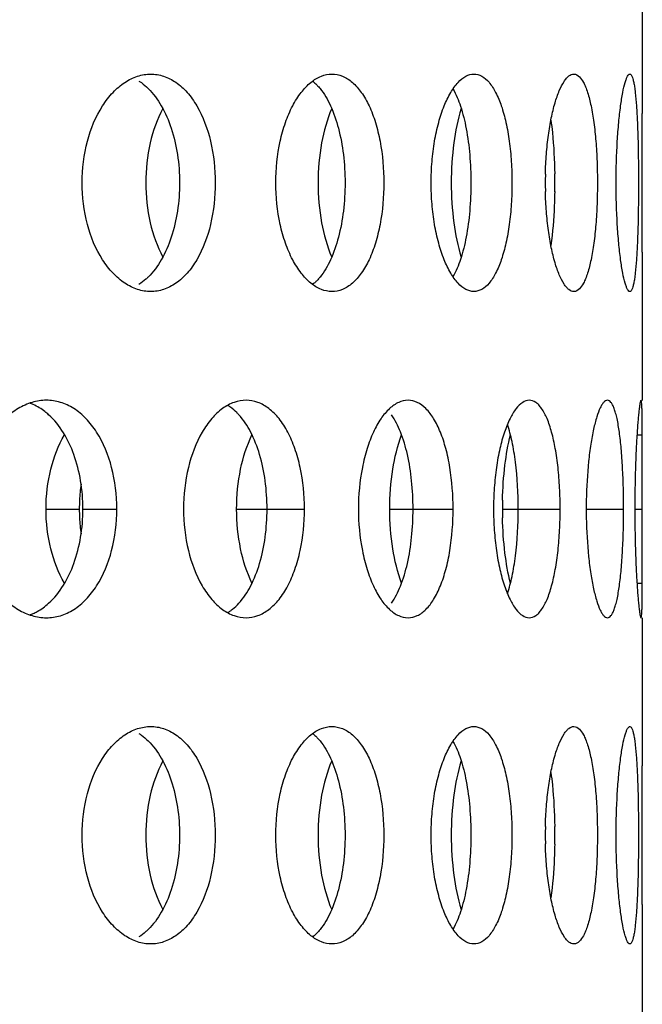
# Model space of a CAD drawing. Units: millimetres. Extents: x 60 to 535, y -323 to 316.
# Drawn here: x 201 to 216, y 193 to 215 of the extents above; entities that cross this region are included whole.
import ezdxf

# ---------------------------------------------------------------- set-up
doc = ezdxf.new("R2010")
doc.units = ezdxf.units.MM
doc.header["$LTSCALE"] = 16.335
doc.layers.get('0').update_dxf_attribs({"linetype": 'CONTINUOUS'})

msp = doc.modelspace()

# ---------------------------------------------------------------- linework, layer by layer
at = {"color": 7, "linetype": 'Continuous'}
for p, q in [((215.686, 216.402), (215.686, 212.996)), ((215.686, 209.805), (215.686, 206.399)), ((215.682, 203.9), (215.682, 204.111)), ((215.682, 203.69), (215.682, 203.9)), ((215.686, 201.402), (215.686, 197.996)), ((215.686, 194.805), (215.686, 191.399))]:
    msp.add_line(p, q, dxfattribs=at)
at = {"color": 9, "linetype": 'Continuous'}
for p, q in [((215.563, 205.609), (215.686, 205.609)), ((201.972, 203.9), (202.736, 203.9)), ((202.821, 203.9), (203.601, 203.9)), ((206.356, 203.9), (207.915, 203.9)), ((209.877, 203.9), (211.335, 203.9)), ((212.468, 203.9), (213.797, 203.9)), ((214.397, 203.9), (215.256, 203.9)), ((215.513, 203.9), (215.682, 203.9)), ((215.563, 202.192), (215.686, 202.192))]:
    msp.add_line(p, q, dxfattribs=at)
at = {"color": 7, "linetype": 'Continuous'}
for centre, radius, start, end in [((222.142, 211.401), 8.687, 178.6708, 181.3292), ((200.662, 211.4), 13.011, 359.1037, 0.8963), ((201.198, 205.228), 1.177, 65.9453, 70.1433), ((205.639, 205.428), 0.995, 54.7178, 59.2957), ((206.525, 203.902), 3.789, 171.3969, 176.9823), ((206.547, 203.901), 3.81, 176.9684, 183.0316), ((221.261, 203.901), 8.793, 178.6716, 181.3284), ((225.761, 203.9), 11.365, 178.9838, 181.0162), ((206.525, 203.899), 3.789, 183.0177, 188.6031), ((201.198, 202.573), 1.177, 289.8567, 294.0547), ((205.639, 202.373), 0.995, 300.7043, 305.2822), ((222.142, 196.401), 8.687, 178.6708, 181.3292), ((200.662, 196.4), 13.011, 359.1037, 0.8963)]:
    msp.add_arc(centre, radius, start, end, dxfattribs=at)
for points, knots in [([(202.801, 211.4), (202.801, 211.722), (202.877, 212.34), (203.164, 213.043), (203.496, 213.479), (203.769, 213.716), (204.066, 213.865), (204.277, 213.9), (204.379, 213.9)], [0, 0, 0, 0, 0.298891, 0.572381, 0.694229, 0.804898, 0.905637, 1, 1, 1, 1]), ([(204.11, 213.74), (204.128, 213.728), (204.204, 213.677), (204.273, 213.617), (204.322, 213.569)], [0, 0, 0, 0, 0.242573, 1, 1, 1, 1]), ([(204.379, 213.9), (204.479, 213.9), (204.686, 213.866), (204.975, 213.717), (205.234, 213.478), (205.542, 213.04), (205.799, 212.334), (205.865, 211.721), (205.865, 211.4)], [0, 0, 0, 0, 0.094689, 0.194155, 0.302961, 0.423345, 0.6971, 1, 1, 1, 1]), ([(207.256, 211.4), (207.256, 211.721), (207.303, 212.194), (207.468, 212.781), (207.629, 213.16), (207.824, 213.473), (208.046, 213.711), (208.289, 213.863), (208.465, 213.9), (208.549, 213.9)], [0, 0, 0, 0, 0.316406, 0.464161, 0.599954, 0.721126, 0.826747, 0.918075, 1, 1, 1, 1]), ([(208.103, 213.739), (208.111, 213.733), (208.141, 213.709), (208.169, 213.682), (208.19, 213.662)], [0, 0, 0, 0, 0.244306, 1, 1, 1, 1]), ([(208.549, 213.9), (208.63, 213.9), (208.803, 213.864), (209.037, 213.711), (209.242, 213.472), (209.418, 213.158), (209.559, 212.779), (209.701, 212.191), (209.741, 211.721), (209.741, 211.4)], [0, 0, 0, 0, 0.081941, 0.171607, 0.275171, 0.394919, 0.530424, 0.6791, 1, 1, 1, 1]), ([(210.83, 211.4), (210.83, 211.563), (210.843, 211.884), (210.9, 212.348), (210.992, 212.777), (211.115, 213.154), (211.262, 213.466), (211.428, 213.703), (211.61, 213.859), (211.75, 213.9), (211.813, 213.9)], [0, 0, 0, 0, 0.171039, 0.336652, 0.491658, 0.631565, 0.752662, 0.853091, 0.933522, 1, 1, 1, 1]), ([(211.813, 213.9), (211.875, 213.9), (212.011, 213.86), (212.182, 213.703), (212.33, 213.465), (212.457, 213.153), (212.558, 212.776), (212.633, 212.347), (212.679, 211.883), (212.689, 211.563), (212.689, 211.4)], [0, 0, 0, 0, 0.066052, 0.144493, 0.242888, 0.362789, 0.50267, 0.658797, 0.826441, 1, 1, 1, 1]), ([(213.458, 211.602), (213.461, 211.755), (213.476, 212.053), (213.521, 212.484), (213.586, 212.878), (213.669, 213.221), (213.764, 213.502), (213.856, 213.692), (213.937, 213.801), (214.005, 213.87), (214.071, 213.9), (214.111, 213.9)], [0, 0, 0, 0, 0.184815, 0.361171, 0.523556, 0.667039, 0.787459, 0.882232, 0.919779, 0.951226, 1, 1, 1, 1]), ([(214.111, 213.9), (214.208, 213.9), (214.313, 213.76), (214.384, 213.601), (214.449, 213.42), (214.515, 213.149), (214.577, 212.773), (214.621, 212.346), (214.648, 211.882), (214.654, 211.563), (214.654, 211.4)], [0, 0, 0, 0, 0.110556, 0.154432, 0.20527, 0.326873, 0.472472, 0.637143, 0.815166, 1, 1, 1, 1]), ([(215.084, 211.4), (215.084, 211.72), (215.096, 212.183), (215.141, 212.772), (215.182, 213.147), (215.23, 213.454), (215.276, 213.663), (215.315, 213.786), (215.342, 213.847), (215.366, 213.886), (215.389, 213.9), (215.399, 213.9)], [0, 0, 0, 0, 0.375368, 0.545337, 0.694905, 0.818355, 0.911441, 0.945552, 0.971222, 0.988813, 1, 1, 1, 1]), ([(215.399, 213.9), (215.421, 213.9), (215.45, 213.851), (215.471, 213.787), (215.492, 213.703), (215.509, 213.599), (215.533, 213.418), (215.555, 213.146), (215.575, 212.772), (215.594, 212.182), (215.599, 211.719), (215.599, 211.4)], [0, 0, 0, 0, 0.026885, 0.051949, 0.085534, 0.127643, 0.177934, 0.301218, 0.451162, 0.621986, 1, 1, 1, 1]), ([(204.322, 213.569), (204.441, 213.452), (204.653, 213.161), (204.875, 212.641), (205.013, 212.042), (205.043, 211.617), (205.043, 211.4)], [0, 0, 0, 0, 0.213389, 0.455935, 0.721611, 1, 1, 1, 1]), ([(208.19, 213.662), (208.197, 213.655), (208.226, 213.625), (208.254, 213.593), (208.274, 213.569)], [0, 0, 0, 0, 0.244086, 1, 1, 1, 1]), ([(208.274, 213.569), (208.371, 213.448), (208.542, 213.152), (208.716, 212.636), (208.825, 212.039), (208.849, 211.617), (208.849, 211.4)], [0, 0, 0, 0, 0.203915, 0.445109, 0.714853, 1, 1, 1, 1]), ([(211.331, 213.559), (211.404, 213.434), (211.527, 213.133), (211.65, 212.623), (211.726, 212.032), (211.744, 211.615), (211.744, 211.4)], [0, 0, 0, 0, 0.195769, 0.436077, 0.709305, 1, 1, 1, 1]), ([(204.658, 213.107), (204.525, 212.861), (204.33, 212.298), (204.267, 211.708), (204.267, 211.4)], [0, 0, 0, 0, 0.476608, 1, 1, 1, 1]), ([(208.542, 213.107), (208.434, 212.855), (208.279, 212.29), (208.229, 211.708), (208.229, 211.4)], [0, 0, 0, 0, 0.471734, 1, 1, 1, 1]), ([(211.521, 213.107), (211.441, 212.851), (211.328, 212.283), (211.292, 211.707), (211.292, 211.4)], [0, 0, 0, 0, 0.467524, 1, 1, 1, 1]), ([(213.584, 212.839), (213.597, 212.745), (213.646, 212.335), (213.666, 211.922), (213.671, 211.604)], [0, 0, 0, 0, 0.230644, 1, 1, 1, 1]), ([(215.683, 211.4), (215.683, 211.544), (215.684, 212.076), (215.686, 212.608), (215.686, 212.996)], [0, 0, 0, 0, 0.269908, 1, 1, 1, 1]), ([(204.379, 208.9), (204.277, 208.9), (204.066, 208.936), (203.769, 209.085), (203.496, 209.322), (203.164, 209.757), (202.877, 210.461), (202.801, 211.079), (202.801, 211.4)], [0, 0, 0, 0, 0.094363, 0.195102, 0.305771, 0.427619, 0.701109, 1, 1, 1, 1]), ([(204.267, 211.4), (204.267, 211.093), (204.33, 210.503), (204.525, 209.94), (204.658, 209.693)], [0, 0, 0, 0, 0.523392, 1, 1, 1, 1]), ([(205.043, 211.4), (205.043, 211.184), (205.013, 210.759), (204.875, 210.16), (204.653, 209.64), (204.441, 209.349), (204.322, 209.232)], [0, 0, 0, 0, 0.278389, 0.544065, 0.786611, 1, 1, 1, 1]), ([(205.865, 211.4), (205.865, 211.079), (205.799, 210.467), (205.542, 209.761), (205.234, 209.323), (204.975, 209.084), (204.686, 208.935), (204.479, 208.9), (204.379, 208.9)], [0, 0, 0, 0, 0.3029, 0.576655, 0.697039, 0.805845, 0.905311, 1, 1, 1, 1]), ([(208.549, 208.9), (208.465, 208.9), (208.289, 208.938), (208.046, 209.09), (207.824, 209.328), (207.629, 209.641), (207.468, 210.02), (207.303, 210.607), (207.256, 211.08), (207.256, 211.4)], [0, 0, 0, 0, 0.081925, 0.173253, 0.278874, 0.400046, 0.535839, 0.683594, 1, 1, 1, 1]), ([(208.229, 211.4), (208.229, 211.093), (208.279, 210.511), (208.434, 209.946), (208.542, 209.693)], [0, 0, 0, 0, 0.528266, 1, 1, 1, 1]), ([(208.849, 211.4), (208.849, 211.184), (208.825, 210.762), (208.716, 210.165), (208.542, 209.649), (208.371, 209.352), (208.274, 209.232)], [0, 0, 0, 0, 0.285147, 0.554891, 0.796085, 1, 1, 1, 1]), ([(209.741, 211.4), (209.741, 211.08), (209.701, 210.61), (209.559, 210.022), (209.418, 209.643), (209.242, 209.329), (209.037, 209.09), (208.803, 208.937), (208.63, 208.9), (208.549, 208.9)], [0, 0, 0, 0, 0.3209, 0.469576, 0.605081, 0.724829, 0.828393, 0.918059, 1, 1, 1, 1]), ([(211.813, 208.9), (211.75, 208.9), (211.61, 208.942), (211.428, 209.098), (211.262, 209.335), (211.115, 209.646), (210.992, 210.024), (210.9, 210.453), (210.843, 210.917), (210.83, 211.238), (210.83, 211.4)], [0, 0, 0, 0, 0.066478, 0.146909, 0.247338, 0.368435, 0.508342, 0.663348, 0.828961, 1, 1, 1, 1]), ([(211.292, 211.4), (211.292, 211.094), (211.328, 210.518), (211.441, 209.95), (211.521, 209.693)], [0, 0, 0, 0, 0.532476, 1, 1, 1, 1]), ([(211.744, 211.4), (211.744, 211.186), (211.726, 210.769), (211.65, 210.178), (211.527, 209.667), (211.404, 209.367), (211.331, 209.242)], [0, 0, 0, 0, 0.290695, 0.563923, 0.804231, 1, 1, 1, 1]), ([(212.689, 211.4), (212.689, 211.238), (212.679, 210.918), (212.633, 210.454), (212.558, 210.025), (212.457, 209.648), (212.33, 209.336), (212.182, 209.098), (212.011, 208.941), (211.875, 208.9), (211.813, 208.9)], [0, 0, 0, 0, 0.173559, 0.341203, 0.49733, 0.637211, 0.757112, 0.855507, 0.933948, 1, 1, 1, 1]), ([(214.654, 211.4), (214.654, 211.238), (214.648, 210.919), (214.621, 210.455), (214.577, 210.028), (214.515, 209.652), (214.449, 209.381), (214.384, 209.2), (214.313, 209.041), (214.208, 208.9), (214.111, 208.9)], [0, 0, 0, 0, 0.184834, 0.362857, 0.527528, 0.673127, 0.79473, 0.845568, 0.889444, 1, 1, 1, 1]), ([(215.399, 208.9), (215.389, 208.9), (215.366, 208.915), (215.342, 208.954), (215.315, 209.014), (215.276, 209.138), (215.23, 209.347), (215.182, 209.654), (215.141, 210.029), (215.096, 210.618), (215.084, 211.081), (215.084, 211.4)], [0, 0, 0, 0, 0.011187, 0.028778, 0.054448, 0.088559, 0.181645, 0.305095, 0.454663, 0.624632, 1, 1, 1, 1]), ([(215.599, 211.4), (215.599, 211.082), (215.594, 210.618), (215.575, 210.029), (215.555, 209.655), (215.533, 209.383), (215.509, 209.202), (215.492, 209.098), (215.471, 209.014), (215.45, 208.95), (215.421, 208.9), (215.399, 208.9)], [0, 0, 0, 0, 0.378014, 0.548838, 0.698782, 0.822066, 0.872357, 0.914466, 0.948051, 0.973115, 1, 1, 1, 1]), ([(215.686, 209.805), (215.686, 209.923), (215.685, 210.455), (215.683, 210.987), (215.683, 211.4)], [0, 0, 0, 0, 0.222422, 1, 1, 1, 1]), ([(214.111, 208.9), (214.071, 208.9), (214.005, 208.931), (213.937, 209), (213.856, 209.109), (213.764, 209.299), (213.669, 209.58), (213.586, 209.923), (213.521, 210.317), (213.476, 210.748), (213.461, 211.046), (213.458, 211.199)], [0, 0, 0, 0, 0.048774, 0.080221, 0.117768, 0.212541, 0.332961, 0.476444, 0.638829, 0.815185, 1, 1, 1, 1]), ([(213.671, 211.197), (213.67, 211.087), (213.658, 210.675), (213.626, 210.262), (213.584, 209.962)], [0, 0, 0, 0, 0.265274, 1, 1, 1, 1]), ([(204.322, 209.232), (204.306, 209.216), (204.239, 209.154), (204.167, 209.098), (204.11, 209.061)], [0, 0, 0, 0, 0.258044, 1, 1, 1, 1]), ([(208.274, 209.232), (208.267, 209.224), (208.24, 209.192), (208.212, 209.161), (208.19, 209.139)], [0, 0, 0, 0, 0.256047, 1, 1, 1, 1]), ([(208.19, 209.139), (208.183, 209.132), (208.155, 209.105), (208.126, 209.08), (208.103, 209.062)], [0, 0, 0, 0, 0.255902, 1, 1, 1, 1]), ([(201.979, 206.4), (201.869, 206.4), (201.642, 206.366), (201.319, 206.218), (201.023, 205.981), (200.665, 205.549), (200.353, 204.845), (200.269, 204.222), (200.269, 203.9)], [0, 0, 0, 0, 0.099535, 0.204303, 0.317249, 0.439502, 0.708934, 1, 1, 1, 1]), ([(202.032, 206.069), (202.005, 206.093), (201.896, 206.184), (201.774, 206.26), (201.678, 206.303)], [0, 0, 0, 0, 0.259457, 1, 1, 1, 1]), ([(203.601, 203.9), (203.601, 204.222), (203.528, 204.839), (203.245, 205.545), (202.908, 205.981), (202.626, 206.219), (202.311, 206.367), (202.088, 206.4), (201.979, 206.4)], [0, 0, 0, 0, 0.29478, 0.564305, 0.685133, 0.796354, 0.900034, 1, 1, 1, 1]), ([(206.572, 206.4), (206.48, 206.4), (206.286, 206.364), (206.014, 206.214), (205.766, 205.976), (205.463, 205.538), (205.203, 204.835), (205.134, 204.222), (205.134, 203.9)], [0, 0, 0, 0, 0.088529, 0.184804, 0.29304, 0.414541, 0.692586, 1, 1, 1, 1]), ([(206.406, 206.069), (206.391, 206.085), (206.331, 206.147), (206.266, 206.203), (206.214, 206.24)], [0, 0, 0, 0, 0.259944, 1, 1, 1, 1]), ([(207.915, 203.9), (207.915, 204.221), (207.869, 204.694), (207.708, 205.281), (207.548, 205.661), (207.349, 205.975), (207.116, 206.214), (206.854, 206.365), (206.664, 206.4), (206.572, 206.4)], [0, 0, 0, 0, 0.311485, 0.456786, 0.590455, 0.71041, 0.816596, 0.911342, 1, 1, 1, 1]), ([(210.298, 206.4), (210.225, 206.4), (210.066, 206.361), (209.853, 206.207), (209.659, 205.97), (209.487, 205.657), (209.345, 205.279), (209.199, 204.692), (209.157, 204.221), (209.157, 203.9)], [0, 0, 0, 0, 0.074614, 0.160665, 0.26369, 0.384754, 0.522511, 0.673797, 1, 1, 1, 1]), ([(211.335, 203.9), (211.335, 204.22), (211.301, 204.689), (211.178, 205.277), (211.057, 205.655), (210.905, 205.969), (210.728, 206.207), (210.525, 206.362), (210.37, 206.4), (210.298, 206.4)], [0, 0, 0, 0, 0.330819, 0.483132, 0.620719, 0.740441, 0.841378, 0.92558, 1, 1, 1, 1]), ([(213.086, 206.4), (213.033, 206.4), (212.912, 206.355), (212.764, 206.198), (212.627, 205.963), (212.504, 205.652), (212.402, 205.276), (212.324, 204.847), (212.276, 204.383), (212.265, 204.063), (212.265, 203.9)], [0, 0, 0, 0, 0.057563, 0.132235, 0.230255, 0.351647, 0.493952, 0.652898, 0.823481, 1, 1, 1, 1]), ([(213.797, 203.9), (213.797, 204.063), (213.789, 204.383), (213.753, 204.846), (213.693, 205.274), (213.612, 205.651), (213.51, 205.961), (213.406, 206.171), (213.309, 206.291), (213.221, 206.369), (213.138, 206.4), (213.086, 206.4)], [0, 0, 0, 0, 0.178879, 0.351386, 0.511438, 0.653802, 0.774146, 0.870239, 0.909319, 0.943137, 1, 1, 1, 1]), ([(214.883, 206.4), (214.852, 206.4), (214.803, 206.365), (214.756, 206.3), (214.696, 206.188), (214.629, 206), (214.558, 205.719), (214.496, 205.377), (214.427, 204.832), (214.404, 204.4), (214.398, 204.102)], [0, 0, 0, 0, 0.038373, 0.066501, 0.101822, 0.194737, 0.315838, 0.461911, 0.628307, 1, 1, 1, 1]), ([(215.256, 203.9), (215.256, 204.063), (215.252, 204.382), (215.234, 204.845), (215.205, 205.272), (215.165, 205.647), (215.12, 205.919), (215.076, 206.099), (215.043, 206.204), (215.008, 206.288), (214.97, 206.349), (214.93, 206.39), (214.898, 206.4), (214.883, 206.4)], [0, 0, 0, 0, 0.188655, 0.370192, 0.537744, 0.685228, 0.807245, 0.857524, 0.900172, 0.935034, 0.962413, 0.983263, 1, 1, 1, 1]), ([(215.656, 206.4), (215.654, 206.4), (215.65, 206.395), (215.643, 206.38), (215.635, 206.345), (215.625, 206.287), (215.614, 206.205), (215.602, 206.101), (215.59, 205.976), (215.578, 205.831), (215.562, 205.602), (215.543, 205.276), (215.527, 204.849), (215.516, 204.384), (215.513, 204.064), (215.513, 203.9)], [0, 0, 0, 0, 0.002069, 0.006035, 0.02062, 0.044315, 0.077164, 0.119025, 0.169364, 0.227581, 0.293136, 0.444157, 0.616919, 0.804699, 1, 1, 1, 1]), ([(215.686, 205.609), (215.686, 205.668), (215.686, 205.78), (215.685, 205.937), (215.683, 206.072), (215.68, 206.186), (215.677, 206.275), (215.672, 206.339), (215.666, 206.378), (215.661, 206.395), (215.657, 206.4), (215.656, 206.4)], [0, 0, 0, 0, 0.223042, 0.421299, 0.592818, 0.735846, 0.848775, 0.930393, 0.980208, 0.99338, 1, 1, 1, 1]), ([(202.821, 203.9), (202.821, 204.117), (202.787, 204.544), (202.595, 205.306), (202.3, 205.827), (202.032, 206.069)], [0, 0, 0, 0, 0.275934, 0.540511, 1, 1, 1, 1]), ([(207.056, 203.9), (207.056, 204.117), (207.028, 204.54), (206.905, 205.138), (206.707, 205.657), (206.515, 205.95), (206.406, 206.069)], [0, 0, 0, 0, 0.281797, 0.54951, 0.791352, 1, 1, 1, 1]), ([(210.414, 203.9), (210.414, 204.117), (210.393, 204.538), (210.3, 205.133), (210.151, 205.647), (210.002, 205.946), (209.916, 206.069)], [0, 0, 0, 0, 0.28835, 0.560064, 0.800684, 1, 1, 1, 1]), ([(212.832, 203.9), (212.832, 204.261), (212.805, 204.782), (212.702, 205.431), (212.628, 205.718), (212.584, 205.847)], [0, 0, 0, 0, 0.549018, 0.792131, 1, 1, 1, 1]), ([(201.972, 203.9), (201.972, 204.209), (202.041, 204.802), (202.255, 205.363), (202.399, 205.607)], [0, 0, 0, 0, 0.520844, 1, 1, 1, 1]), ([(206.356, 203.9), (206.356, 204.208), (206.412, 204.794), (206.588, 205.358), (206.709, 205.607)], [0, 0, 0, 0, 0.525884, 1, 1, 1, 1]), ([(209.877, 203.9), (209.877, 204.207), (209.92, 204.786), (210.054, 205.353), (210.149, 205.607)], [0, 0, 0, 0, 0.530482, 1, 1, 1, 1]), ([(212.471, 204.104), (212.477, 204.374), (212.511, 204.879), (212.596, 205.379), (212.654, 205.607)], [0, 0, 0, 0, 0.534033, 1, 1, 1, 1]), ([(215.682, 204.111), (215.682, 204.248), (215.683, 204.747), (215.686, 205.247), (215.686, 205.609)], [0, 0, 0, 0, 0.274515, 1, 1, 1, 1]), ([(200.269, 203.9), (200.269, 203.578), (200.353, 202.955), (200.665, 202.252), (201.023, 201.82), (201.319, 201.583), (201.642, 201.435), (201.869, 201.4), (201.979, 201.4)], [0, 0, 0, 0, 0.291066, 0.560498, 0.682751, 0.795697, 0.900465, 1, 1, 1, 1]), ([(202.399, 202.193), (202.255, 202.438), (202.041, 202.999), (201.972, 203.592), (201.972, 203.9)], [0, 0, 0, 0, 0.479156, 1, 1, 1, 1]), ([(201.979, 201.4), (202.088, 201.4), (202.311, 201.434), (202.626, 201.582), (202.908, 201.82), (203.245, 202.256), (203.528, 202.961), (203.601, 203.579), (203.601, 203.9)], [0, 0, 0, 0, 0.099966, 0.203646, 0.314867, 0.435695, 0.70522, 1, 1, 1, 1]), ([(202.032, 201.732), (202.3, 201.974), (202.595, 202.495), (202.787, 203.257), (202.821, 203.684), (202.821, 203.9)], [0, 0, 0, 0, 0.459489, 0.724066, 1, 1, 1, 1]), ([(205.134, 203.9), (205.134, 203.579), (205.203, 202.966), (205.463, 202.263), (205.766, 201.825), (206.014, 201.587), (206.286, 201.437), (206.48, 201.4), (206.572, 201.4)], [0, 0, 0, 0, 0.307414, 0.585459, 0.70696, 0.815196, 0.911471, 1, 1, 1, 1]), ([(206.709, 202.193), (206.588, 202.443), (206.412, 203.007), (206.356, 203.593), (206.356, 203.9)], [0, 0, 0, 0, 0.474116, 1, 1, 1, 1]), ([(206.406, 201.732), (206.515, 201.851), (206.707, 202.144), (206.905, 202.663), (207.028, 203.261), (207.056, 203.684), (207.056, 203.9)], [0, 0, 0, 0, 0.208648, 0.45049, 0.718203, 1, 1, 1, 1]), ([(206.572, 201.4), (206.664, 201.4), (206.854, 201.436), (207.116, 201.587), (207.349, 201.826), (207.548, 202.14), (207.708, 202.52), (207.869, 203.107), (207.915, 203.58), (207.915, 203.9)], [0, 0, 0, 0, 0.088658, 0.183404, 0.28959, 0.409545, 0.543214, 0.688515, 1, 1, 1, 1]), ([(209.157, 203.9), (209.157, 203.58), (209.199, 203.109), (209.345, 202.522), (209.487, 202.144), (209.659, 201.831), (209.853, 201.594), (210.066, 201.44), (210.225, 201.4), (210.298, 201.4)], [0, 0, 0, 0, 0.326203, 0.477489, 0.615246, 0.73631, 0.839335, 0.925386, 1, 1, 1, 1]), ([(210.149, 202.193), (210.054, 202.448), (209.92, 203.015), (209.877, 203.594), (209.877, 203.9)], [0, 0, 0, 0, 0.469518, 1, 1, 1, 1]), ([(209.916, 201.732), (210.002, 201.854), (210.151, 202.154), (210.3, 202.668), (210.393, 203.263), (210.414, 203.684), (210.414, 203.9)], [0, 0, 0, 0, 0.199316, 0.439936, 0.71165, 1, 1, 1, 1]), ([(210.298, 201.4), (210.37, 201.4), (210.525, 201.439), (210.728, 201.594), (210.905, 201.832), (211.057, 202.146), (211.178, 202.524), (211.301, 203.112), (211.335, 203.581), (211.335, 203.9)], [0, 0, 0, 0, 0.07442, 0.158622, 0.259559, 0.379281, 0.516868, 0.669181, 1, 1, 1, 1]), ([(212.265, 203.9), (212.265, 203.738), (212.276, 203.418), (212.324, 202.954), (212.402, 202.525), (212.504, 202.149), (212.627, 201.838), (212.764, 201.603), (212.912, 201.446), (213.033, 201.4), (213.086, 201.4)], [0, 0, 0, 0, 0.176519, 0.347102, 0.506048, 0.648353, 0.769745, 0.867765, 0.942437, 1, 1, 1, 1]), ([(212.584, 201.954), (212.628, 202.083), (212.702, 202.37), (212.805, 203.019), (212.832, 203.54), (212.832, 203.9)], [0, 0, 0, 0, 0.207869, 0.450982, 1, 1, 1, 1]), ([(213.086, 201.4), (213.138, 201.4), (213.221, 201.432), (213.309, 201.51), (213.406, 201.63), (213.51, 201.84), (213.612, 202.15), (213.693, 202.527), (213.753, 202.955), (213.789, 203.418), (213.797, 203.738), (213.797, 203.9)], [0, 0, 0, 0, 0.056863, 0.090681, 0.129761, 0.225854, 0.346198, 0.488562, 0.648614, 0.821121, 1, 1, 1, 1]), ([(214.883, 201.4), (214.898, 201.4), (214.93, 201.411), (214.97, 201.452), (215.008, 201.513), (215.043, 201.597), (215.076, 201.702), (215.12, 201.882), (215.165, 202.154), (215.205, 202.529), (215.234, 202.956), (215.252, 203.419), (215.256, 203.738), (215.256, 203.9)], [0, 0, 0, 0, 0.016737, 0.037587, 0.064966, 0.099828, 0.142476, 0.192755, 0.314772, 0.462256, 0.629808, 0.811345, 1, 1, 1, 1]), ([(215.513, 203.9), (215.513, 203.737), (215.516, 203.417), (215.527, 202.952), (215.543, 202.524), (215.562, 202.199), (215.578, 201.97), (215.59, 201.825), (215.602, 201.7), (215.614, 201.596), (215.625, 201.514), (215.635, 201.456), (215.643, 201.421), (215.65, 201.405), (215.654, 201.401), (215.656, 201.401)], [0, 0, 0, 0, 0.195301, 0.383081, 0.555843, 0.706864, 0.772419, 0.830636, 0.880975, 0.922836, 0.955685, 0.97938, 0.993965, 0.997931, 1, 1, 1, 1]), ([(212.654, 202.193), (212.596, 202.422), (212.511, 202.922), (212.477, 203.427), (212.471, 203.697)], [0, 0, 0, 0, 0.465967, 1, 1, 1, 1]), ([(214.398, 203.699), (214.404, 203.401), (214.427, 202.969), (214.496, 202.424), (214.558, 202.082), (214.629, 201.801), (214.696, 201.612), (214.756, 201.501), (214.803, 201.436), (214.852, 201.4), (214.883, 201.4)], [0, 0, 0, 0, 0.371693, 0.538089, 0.684162, 0.805263, 0.898178, 0.933499, 0.961627, 1, 1, 1, 1]), ([(215.686, 202.192), (215.686, 202.301), (215.685, 202.8), (215.683, 203.3), (215.682, 203.69)], [0, 0, 0, 0, 0.218489, 1, 1, 1, 1]), ([(215.656, 201.401), (215.657, 201.401), (215.661, 201.406), (215.666, 201.423), (215.672, 201.462), (215.677, 201.526), (215.68, 201.615), (215.683, 201.729), (215.685, 201.864), (215.686, 202.021), (215.686, 202.133), (215.686, 202.192)], [0, 0, 0, 0, 0.00662, 0.019792, 0.069607, 0.151225, 0.264154, 0.407182, 0.578701, 0.776958, 1, 1, 1, 1]), ([(201.678, 201.498), (201.709, 201.512), (201.836, 201.576), (201.952, 201.66), (202.032, 201.732)], [0, 0, 0, 0, 0.242008, 1, 1, 1, 1]), ([(206.214, 201.561), (206.231, 201.573), (206.299, 201.625), (206.362, 201.684), (206.406, 201.732)], [0, 0, 0, 0, 0.24071, 1, 1, 1, 1]), ([(202.801, 196.4), (202.801, 196.722), (202.877, 197.34), (203.164, 198.043), (203.496, 198.479), (203.769, 198.716), (204.066, 198.865), (204.277, 198.9), (204.379, 198.9)], [0, 0, 0, 0, 0.298891, 0.572381, 0.694229, 0.804898, 0.905637, 1, 1, 1, 1]), ([(204.379, 198.9), (204.479, 198.9), (204.686, 198.866), (204.975, 198.717), (205.234, 198.478), (205.542, 198.04), (205.799, 197.334), (205.865, 196.721), (205.865, 196.4)], [0, 0, 0, 0, 0.094689, 0.194155, 0.302961, 0.423345, 0.6971, 1, 1, 1, 1]), ([(207.256, 196.4), (207.256, 196.721), (207.303, 197.194), (207.468, 197.781), (207.629, 198.16), (207.824, 198.473), (208.046, 198.711), (208.289, 198.863), (208.465, 198.9), (208.549, 198.9)], [0, 0, 0, 0, 0.316406, 0.464161, 0.599954, 0.721126, 0.826747, 0.918075, 1, 1, 1, 1]), ([(208.549, 198.9), (208.63, 198.9), (208.803, 198.864), (209.037, 198.711), (209.242, 198.472), (209.418, 198.158), (209.559, 197.779), (209.701, 197.191), (209.741, 196.721), (209.741, 196.4)], [0, 0, 0, 0, 0.081941, 0.171607, 0.275171, 0.394919, 0.530424, 0.6791, 1, 1, 1, 1]), ([(210.83, 196.4), (210.83, 196.563), (210.843, 196.884), (210.9, 197.348), (210.992, 197.777), (211.115, 198.154), (211.262, 198.466), (211.428, 198.703), (211.61, 198.859), (211.75, 198.9), (211.813, 198.9)], [0, 0, 0, 0, 0.171039, 0.336652, 0.491658, 0.631565, 0.752662, 0.853091, 0.933522, 1, 1, 1, 1]), ([(211.813, 198.9), (211.875, 198.9), (212.011, 198.86), (212.182, 198.703), (212.33, 198.465), (212.457, 198.153), (212.558, 197.776), (212.633, 197.347), (212.679, 196.883), (212.689, 196.563), (212.689, 196.4)], [0, 0, 0, 0, 0.066052, 0.144493, 0.242888, 0.362789, 0.50267, 0.658797, 0.826441, 1, 1, 1, 1]), ([(213.458, 196.602), (213.461, 196.755), (213.476, 197.053), (213.521, 197.484), (213.586, 197.878), (213.669, 198.221), (213.764, 198.502), (213.856, 198.692), (213.937, 198.801), (214.005, 198.87), (214.071, 198.9), (214.111, 198.9)], [0, 0, 0, 0, 0.184815, 0.361171, 0.523556, 0.667039, 0.787459, 0.882232, 0.919779, 0.951226, 1, 1, 1, 1]), ([(214.111, 198.9), (214.208, 198.9), (214.313, 198.76), (214.384, 198.601), (214.449, 198.42), (214.515, 198.149), (214.577, 197.773), (214.621, 197.346), (214.648, 196.882), (214.654, 196.563), (214.654, 196.4)], [0, 0, 0, 0, 0.110556, 0.154432, 0.20527, 0.326873, 0.472472, 0.637143, 0.815166, 1, 1, 1, 1]), ([(215.084, 196.4), (215.084, 196.72), (215.096, 197.183), (215.141, 197.772), (215.182, 198.147), (215.23, 198.454), (215.276, 198.663), (215.315, 198.786), (215.342, 198.847), (215.366, 198.886), (215.389, 198.9), (215.399, 198.9)], [0, 0, 0, 0, 0.375368, 0.545337, 0.694905, 0.818355, 0.911441, 0.945552, 0.971222, 0.988813, 1, 1, 1, 1]), ([(215.399, 198.9), (215.421, 198.9), (215.45, 198.851), (215.471, 198.787), (215.492, 198.703), (215.509, 198.599), (215.533, 198.418), (215.555, 198.146), (215.575, 197.772), (215.594, 197.182), (215.599, 196.719), (215.599, 196.4)], [0, 0, 0, 0, 0.026885, 0.051949, 0.085534, 0.127643, 0.177934, 0.301218, 0.451162, 0.621986, 1, 1, 1, 1]), ([(204.11, 198.74), (204.128, 198.728), (204.204, 198.677), (204.273, 198.617), (204.322, 198.569)], [0, 0, 0, 0, 0.242573, 1, 1, 1, 1]), ([(204.322, 198.569), (204.441, 198.452), (204.653, 198.161), (204.875, 197.641), (205.013, 197.042), (205.043, 196.617), (205.043, 196.4)], [0, 0, 0, 0, 0.213389, 0.455935, 0.721611, 1, 1, 1, 1]), ([(208.103, 198.739), (208.111, 198.733), (208.141, 198.709), (208.169, 198.682), (208.19, 198.662)], [0, 0, 0, 0, 0.244306, 1, 1, 1, 1]), ([(208.19, 198.662), (208.197, 198.655), (208.226, 198.625), (208.254, 198.593), (208.274, 198.569)], [0, 0, 0, 0, 0.244086, 1, 1, 1, 1]), ([(208.274, 198.569), (208.371, 198.448), (208.542, 198.152), (208.716, 197.636), (208.825, 197.039), (208.849, 196.617), (208.849, 196.4)], [0, 0, 0, 0, 0.203915, 0.445109, 0.714853, 1, 1, 1, 1]), ([(211.331, 198.559), (211.404, 198.434), (211.527, 198.133), (211.65, 197.623), (211.726, 197.032), (211.744, 196.615), (211.744, 196.4)], [0, 0, 0, 0, 0.195769, 0.436077, 0.709305, 1, 1, 1, 1]), ([(204.658, 198.107), (204.525, 197.861), (204.33, 197.298), (204.267, 196.708), (204.267, 196.4)], [0, 0, 0, 0, 0.476608, 1, 1, 1, 1]), ([(208.542, 198.107), (208.434, 197.855), (208.279, 197.29), (208.229, 196.708), (208.229, 196.4)], [0, 0, 0, 0, 0.471734, 1, 1, 1, 1]), ([(211.521, 198.107), (211.441, 197.851), (211.328, 197.283), (211.292, 196.707), (211.292, 196.4)], [0, 0, 0, 0, 0.467524, 1, 1, 1, 1]), ([(215.683, 196.4), (215.683, 196.544), (215.684, 197.076), (215.686, 197.608), (215.686, 197.996)], [0, 0, 0, 0, 0.269908, 1, 1, 1, 1]), ([(213.584, 197.839), (213.597, 197.745), (213.646, 197.335), (213.666, 196.922), (213.671, 196.604)], [0, 0, 0, 0, 0.230644, 1, 1, 1, 1]), ([(204.379, 193.9), (204.277, 193.9), (204.066, 193.936), (203.769, 194.085), (203.496, 194.322), (203.164, 194.757), (202.877, 195.461), (202.801, 196.079), (202.801, 196.4)], [0, 0, 0, 0, 0.094363, 0.195102, 0.305771, 0.427619, 0.701109, 1, 1, 1, 1]), ([(204.267, 196.4), (204.267, 196.093), (204.33, 195.503), (204.525, 194.94), (204.658, 194.693)], [0, 0, 0, 0, 0.523392, 1, 1, 1, 1]), ([(205.043, 196.4), (205.043, 196.184), (205.013, 195.759), (204.875, 195.16), (204.653, 194.64), (204.441, 194.349), (204.322, 194.232)], [0, 0, 0, 0, 0.278389, 0.544065, 0.786611, 1, 1, 1, 1]), ([(205.865, 196.4), (205.865, 196.079), (205.799, 195.467), (205.542, 194.761), (205.234, 194.323), (204.975, 194.084), (204.686, 193.935), (204.479, 193.9), (204.379, 193.9)], [0, 0, 0, 0, 0.3029, 0.576655, 0.697039, 0.805845, 0.905311, 1, 1, 1, 1]), ([(208.549, 193.9), (208.465, 193.9), (208.289, 193.938), (208.046, 194.09), (207.824, 194.328), (207.629, 194.641), (207.468, 195.02), (207.303, 195.607), (207.256, 196.08), (207.256, 196.4)], [0, 0, 0, 0, 0.081925, 0.173253, 0.278874, 0.400046, 0.535839, 0.683594, 1, 1, 1, 1]), ([(208.229, 196.4), (208.229, 196.093), (208.279, 195.511), (208.434, 194.946), (208.542, 194.693)], [0, 0, 0, 0, 0.528266, 1, 1, 1, 1]), ([(208.849, 196.4), (208.849, 196.184), (208.825, 195.762), (208.716, 195.165), (208.542, 194.649), (208.371, 194.352), (208.274, 194.232)], [0, 0, 0, 0, 0.285147, 0.554891, 0.796085, 1, 1, 1, 1]), ([(209.741, 196.4), (209.741, 196.08), (209.701, 195.61), (209.559, 195.022), (209.418, 194.643), (209.242, 194.329), (209.037, 194.09), (208.803, 193.937), (208.63, 193.9), (208.549, 193.9)], [0, 0, 0, 0, 0.3209, 0.469576, 0.605081, 0.724829, 0.828393, 0.918059, 1, 1, 1, 1]), ([(211.813, 193.9), (211.75, 193.9), (211.61, 193.942), (211.428, 194.098), (211.262, 194.335), (211.115, 194.646), (210.992, 195.024), (210.9, 195.453), (210.843, 195.917), (210.83, 196.238), (210.83, 196.4)], [0, 0, 0, 0, 0.066478, 0.146909, 0.247338, 0.368435, 0.508342, 0.663348, 0.828961, 1, 1, 1, 1]), ([(211.292, 196.4), (211.292, 196.094), (211.328, 195.518), (211.441, 194.95), (211.521, 194.693)], [0, 0, 0, 0, 0.532476, 1, 1, 1, 1]), ([(211.744, 196.4), (211.744, 196.186), (211.726, 195.769), (211.65, 195.178), (211.527, 194.667), (211.404, 194.367), (211.331, 194.242)], [0, 0, 0, 0, 0.290695, 0.563923, 0.804231, 1, 1, 1, 1]), ([(212.689, 196.4), (212.689, 196.238), (212.679, 195.918), (212.633, 195.454), (212.558, 195.025), (212.457, 194.648), (212.33, 194.336), (212.182, 194.098), (212.011, 193.941), (211.875, 193.9), (211.813, 193.9)], [0, 0, 0, 0, 0.173559, 0.341203, 0.49733, 0.637211, 0.757112, 0.855507, 0.933948, 1, 1, 1, 1]), ([(214.654, 196.4), (214.654, 196.238), (214.648, 195.919), (214.621, 195.455), (214.577, 195.028), (214.515, 194.652), (214.449, 194.381), (214.384, 194.2), (214.313, 194.041), (214.208, 193.9), (214.111, 193.9)], [0, 0, 0, 0, 0.184834, 0.362857, 0.527528, 0.673127, 0.79473, 0.845568, 0.889444, 1, 1, 1, 1]), ([(215.399, 193.9), (215.389, 193.9), (215.366, 193.915), (215.342, 193.954), (215.315, 194.014), (215.276, 194.138), (215.23, 194.347), (215.182, 194.654), (215.141, 195.029), (215.096, 195.618), (215.084, 196.081), (215.084, 196.4)], [0, 0, 0, 0, 0.011187, 0.028778, 0.054448, 0.088559, 0.181645, 0.305095, 0.454663, 0.624632, 1, 1, 1, 1]), ([(215.599, 196.4), (215.599, 196.082), (215.594, 195.618), (215.575, 195.029), (215.555, 194.655), (215.533, 194.383), (215.509, 194.202), (215.492, 194.098), (215.471, 194.014), (215.45, 193.95), (215.421, 193.9), (215.399, 193.9)], [0, 0, 0, 0, 0.378014, 0.548838, 0.698782, 0.822066, 0.872357, 0.914466, 0.948051, 0.973115, 1, 1, 1, 1]), ([(215.686, 194.805), (215.686, 194.923), (215.685, 195.455), (215.683, 195.987), (215.683, 196.4)], [0, 0, 0, 0, 0.222422, 1, 1, 1, 1]), ([(214.111, 193.9), (214.071, 193.9), (214.005, 193.931), (213.937, 194), (213.856, 194.109), (213.764, 194.299), (213.669, 194.58), (213.586, 194.923), (213.521, 195.317), (213.476, 195.748), (213.461, 196.046), (213.458, 196.199)], [0, 0, 0, 0, 0.048774, 0.080221, 0.117768, 0.212541, 0.332961, 0.476444, 0.638829, 0.815185, 1, 1, 1, 1]), ([(213.671, 196.197), (213.67, 196.087), (213.658, 195.675), (213.626, 195.262), (213.584, 194.962)], [0, 0, 0, 0, 0.265274, 1, 1, 1, 1]), ([(204.322, 194.232), (204.306, 194.216), (204.239, 194.154), (204.167, 194.098), (204.11, 194.061)], [0, 0, 0, 0, 0.258044, 1, 1, 1, 1]), ([(208.274, 194.232), (208.267, 194.224), (208.24, 194.192), (208.212, 194.161), (208.19, 194.139)], [0, 0, 0, 0, 0.256047, 1, 1, 1, 1]), ([(208.19, 194.139), (208.183, 194.132), (208.155, 194.105), (208.126, 194.08), (208.103, 194.062)], [0, 0, 0, 0, 0.255902, 1, 1, 1, 1])]:
    msp.add_open_spline(points, degree=3, knots=knots, dxfattribs=at)

doc.saveas('drawing.dxf')
